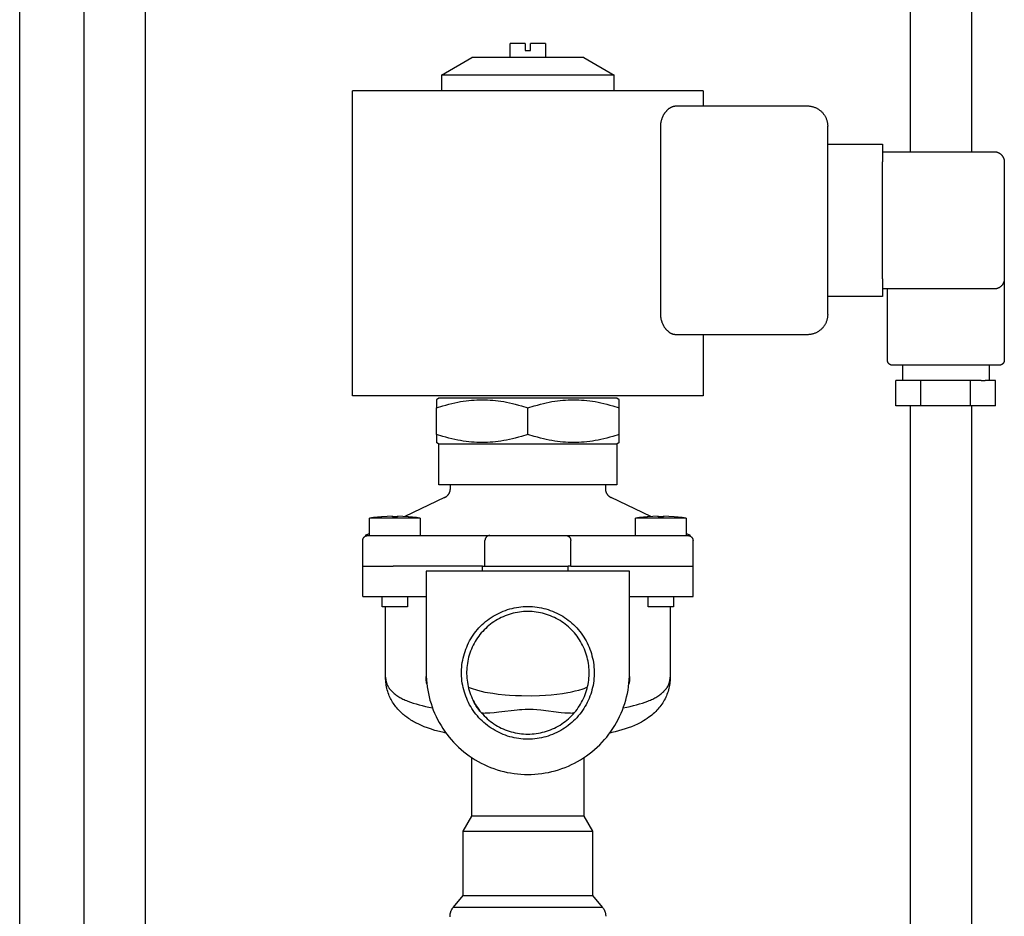
# Model space of a CAD drawing. Units: millimetres. Extents: x -1691 to 3964, y 2776 to 8682.
# Drawn here: x 1150 to 1344, y 3397 to 3573 of the extents above; entities that cross this region are included whole.
import ezdxf

# ---------------------------------------------------------------- set-up
doc = ezdxf.new("R2010")
doc.units = ezdxf.units.MM
for name, color, linetype, true_color in [('Make2D$Visible$Curves$0', 7, 'Continuous', 0xe6e6e6), ('Make2D$Visible$Curves$3', 7, 'Continuous', 0x000000), ('Make2D$Visible$Curves$3DCPCOLOR254', 7, 'Continuous', 0xd6d6d6)]:
    doc.layers.add(name, color=color, linetype=linetype, true_color=true_color)

msp = doc.modelspace()

# ---------------------------------------------------------------- linework, layer by layer
at = {"layer": 'Make2D$Visible$Curves$0'}
for points in [[(1246.5, 3565.77), (1246.5, 3568.57)], [(1249.5, 3568.57), (1246.5, 3568.57)], [(1249.5, 3568.57), (1249.5, 3567.17)], [(1249.5, 3567.17), (1250.5, 3567.17)], [(1253.5, 3568.57), (1250.5, 3568.57)], [(1250.5, 3567.17), (1250.5, 3568.57)], [(1253.5, 3568.57), (1253.5, 3565.77)], [(1233, 3562.3), (1239, 3565.77)], [(1261, 3565.77), (1239, 3565.77)], [(1261, 3565.77), (1267, 3562.3)], [(1267, 3562.3), (1233, 3562.3)], [(1233, 3562.3), (1233, 3559.27)], [(1267, 3559.27), (1267, 3562.3)], [(1215.5, 3499.27), (1215.5, 3559.27)], [(1250, 3559.27), (1215.5, 3559.27)], [(1284.5, 3559.27), (1250, 3559.27)], [(1284.5, 3559.27), (1284.5, 3556.27)], [(1276.15, 3552.27), (1276.15, 3552.36), (1276.16, 3552.46), (1276.16, 3552.55), (1276.17, 3552.65), (1276.18, 3552.74), (1276.19, 3552.84), (1276.2, 3552.93), (1276.22, 3553.03), (1276.23, 3553.12), (1276.25, 3553.21), (1276.27, 3553.31), (1276.29, 3553.4), (1276.32, 3553.49), (1276.34, 3553.58), (1276.37, 3553.67), (1276.4, 3553.76), (1276.43, 3553.85), (1276.46, 3553.93), (1276.5, 3554.02), (1276.53, 3554.1), (1276.57, 3554.18), (1276.6, 3554.26), (1276.64, 3554.34), (1276.68, 3554.42), (1276.72, 3554.5), (1276.76, 3554.57), (1276.81, 3554.64), (1276.85, 3554.71), (1276.89, 3554.78), (1276.94, 3554.85), (1276.98, 3554.91), (1277.03, 3554.97), (1277.08, 3555.05), (1277.14, 3555.12), (1277.2, 3555.19), (1277.26, 3555.26), (1277.32, 3555.33), (1277.38, 3555.4), (1277.44, 3555.46), (1277.51, 3555.52), (1277.57, 3555.58), (1277.64, 3555.64), (1277.71, 3555.69), (1277.77, 3555.75), (1277.84, 3555.8), (1277.91, 3555.85), (1277.98, 3555.89), (1278.04, 3555.93), (1278.11, 3555.97), (1278.18, 3556.01), (1278.25, 3556.05), (1278.32, 3556.08), (1278.39, 3556.11), (1278.46, 3556.14), (1278.53, 3556.16), (1278.59, 3556.18), (1278.66, 3556.2), (1278.7, 3556.21), (1278.73, 3556.22), (1278.76, 3556.23), (1278.8, 3556.23), (1278.83, 3556.24), (1278.86, 3556.25), (1278.9, 3556.25), (1278.93, 3556.25), (1278.96, 3556.26), (1278.99, 3556.26), (1279.03, 3556.26), (1279.06, 3556.26), (1279.09, 3556.27), (1279.12, 3556.27)], [(1279.12, 3556.27), (1305, 3556.27)], [(1305, 3556.27), (1305.14, 3556.26), (1305.27, 3556.26), (1305.41, 3556.24), (1305.55, 3556.23), (1305.68, 3556.21), (1305.81, 3556.18), (1305.95, 3556.15), (1306.08, 3556.12), (1306.21, 3556.08), (1306.34, 3556.03), (1306.47, 3555.99), (1306.59, 3555.93), (1306.72, 3555.88), (1306.84, 3555.82), (1306.96, 3555.75), (1307.08, 3555.68), (1307.19, 3555.61), (1307.31, 3555.53), (1307.42, 3555.45), (1307.52, 3555.37), (1307.63, 3555.28), (1307.73, 3555.19), (1307.83, 3555.09), (1307.92, 3555), (1308.02, 3554.89), (1308.1, 3554.79), (1308.19, 3554.68), (1308.27, 3554.57), (1308.35, 3554.46), (1308.42, 3554.34), (1308.49, 3554.23), (1308.55, 3554.11), (1308.61, 3553.98), (1308.67, 3553.86), (1308.72, 3553.73), (1308.77, 3553.61), (1308.81, 3553.48), (1308.85, 3553.34), (1308.89, 3553.21), (1308.92, 3553.08), (1308.94, 3552.95), (1308.96, 3552.81), (1308.98, 3552.67), (1308.99, 3552.54), (1309, 3552.4), (1309, 3552.27)], [(1276.15, 3515.27), (1276.15, 3552.27)], [(1309, 3515.27), (1309, 3552.27)], [(1309, 3548.77), (1319.76, 3548.77)], [(1319.76, 3548.77), (1319.76, 3545.27)], [(1319.76, 3547.27), (1341.76, 3547.27)], [(1341.76, 3547.27), (1341.83, 3547.26), (1341.89, 3547.26), (1341.96, 3547.26), (1342.03, 3547.25), (1342.1, 3547.24), (1342.17, 3547.22), (1342.23, 3547.21), (1342.3, 3547.19), (1342.36, 3547.17), (1342.43, 3547.15), (1342.49, 3547.13), (1342.55, 3547.1), (1342.62, 3547.07), (1342.68, 3547.04), (1342.74, 3547.01), (1342.8, 3546.97), (1342.86, 3546.94), (1342.91, 3546.9), (1342.97, 3546.86), (1343.02, 3546.82), (1343.07, 3546.77), (1343.12, 3546.73), (1343.17, 3546.68), (1343.22, 3546.63), (1343.27, 3546.58), (1343.31, 3546.53), (1343.35, 3546.47), (1343.39, 3546.42), (1343.43, 3546.36), (1343.47, 3546.3), (1343.5, 3546.25), (1343.53, 3546.19), (1343.56, 3546.12), (1343.59, 3546.06), (1343.62, 3546), (1343.64, 3545.94), (1343.66, 3545.87), (1343.68, 3545.81), (1343.7, 3545.74), (1343.72, 3545.67), (1343.73, 3545.61), (1343.74, 3545.54), (1343.75, 3545.47), (1343.75, 3545.4), (1343.76, 3545.33), (1343.76, 3545.27)], [(1319.76, 3522.27), (1319.76, 3545.27)], [(1343.76, 3545.27), (1343.76, 3522.27)], [(1319.76, 3522.27), (1319.76, 3518.77)], [(1343.76, 3522.27), (1343.76, 3522.2), (1343.75, 3522.13), (1343.75, 3522.06), (1343.74, 3521.99), (1343.73, 3521.93), (1343.72, 3521.86), (1343.7, 3521.79), (1343.68, 3521.73), (1343.66, 3521.66), (1343.64, 3521.6), (1343.62, 3521.53), (1343.59, 3521.47), (1343.56, 3521.41), (1343.53, 3521.35), (1343.5, 3521.29), (1343.47, 3521.23), (1343.43, 3521.17), (1343.39, 3521.11), (1343.35, 3521.06), (1343.31, 3521), (1343.27, 3520.95), (1343.22, 3520.9), (1343.17, 3520.85), (1343.12, 3520.8), (1343.07, 3520.76), (1343.02, 3520.71), (1342.97, 3520.67), (1342.91, 3520.63), (1342.86, 3520.59), (1342.8, 3520.56), (1342.74, 3520.52), (1342.68, 3520.49), (1342.62, 3520.46), (1342.55, 3520.43), (1342.49, 3520.41), (1342.43, 3520.38), (1342.36, 3520.36), (1342.3, 3520.34), (1342.23, 3520.32), (1342.17, 3520.31), (1342.1, 3520.29), (1342.03, 3520.28), (1341.96, 3520.28), (1341.89, 3520.27), (1341.83, 3520.27), (1341.76, 3520.27)], [(1343.76, 3522.27), (1343.76, 3506.27)], [(1319.76, 3518.77), (1309, 3518.77)], [(1332.26, 3520.27), (1319.76, 3520.27)], [(1320.76, 3506.27), (1320.76, 3520.27)], [(1341.76, 3520.27), (1332.26, 3520.27)], [(1279.12, 3511.27), (1279.09, 3511.27), (1279.06, 3511.27), (1279.03, 3511.27), (1279, 3511.27), (1278.97, 3511.27), (1278.94, 3511.28), (1278.91, 3511.28), (1278.88, 3511.28), (1278.81, 3511.29), (1278.75, 3511.31), (1278.69, 3511.32), (1278.62, 3511.34), (1278.56, 3511.36), (1278.49, 3511.38), (1278.43, 3511.41), (1278.36, 3511.43), (1278.29, 3511.46), (1278.23, 3511.49), (1278.16, 3511.53), (1278.1, 3511.57), (1278.03, 3511.6), (1277.97, 3511.65), (1277.9, 3511.69), (1277.84, 3511.74), (1277.77, 3511.78), (1277.71, 3511.83), (1277.65, 3511.89), (1277.58, 3511.94), (1277.52, 3512), (1277.46, 3512.05), (1277.4, 3512.11), (1277.34, 3512.17), (1277.29, 3512.24), (1277.23, 3512.3), (1277.17, 3512.37), (1277.12, 3512.44), (1277.07, 3512.5), (1277.02, 3512.57), (1276.97, 3512.63), (1276.92, 3512.7), (1276.88, 3512.78), (1276.83, 3512.85), (1276.79, 3512.92), (1276.74, 3513), (1276.7, 3513.08), (1276.66, 3513.16), (1276.61, 3513.25), (1276.57, 3513.33), (1276.54, 3513.42), (1276.5, 3513.51), (1276.46, 3513.6), (1276.43, 3513.69), (1276.4, 3513.78), (1276.37, 3513.87), (1276.34, 3513.97), (1276.31, 3514.07), (1276.29, 3514.16), (1276.26, 3514.26), (1276.24, 3514.36), (1276.22, 3514.46), (1276.21, 3514.56), (1276.19, 3514.66), (1276.18, 3514.76), (1276.17, 3514.86), (1276.16, 3514.96), (1276.16, 3515.06), (1276.15, 3515.17), (1276.15, 3515.27)], [(1309, 3515.27), (1309, 3515.13), (1308.99, 3514.99), (1308.98, 3514.86), (1308.96, 3514.72), (1308.94, 3514.59), (1308.92, 3514.45), (1308.89, 3514.32), (1308.85, 3514.19), (1308.81, 3514.06), (1308.77, 3513.93), (1308.72, 3513.8), (1308.67, 3513.67), (1308.61, 3513.55), (1308.55, 3513.43), (1308.49, 3513.31), (1308.42, 3513.19), (1308.35, 3513.07), (1308.27, 3512.96), (1308.19, 3512.85), (1308.1, 3512.74), (1308.02, 3512.64), (1307.92, 3512.54), (1307.83, 3512.44), (1307.73, 3512.34), (1307.63, 3512.25), (1307.52, 3512.16), (1307.42, 3512.08), (1307.31, 3512), (1307.19, 3511.92), (1307.08, 3511.85), (1306.96, 3511.78), (1306.84, 3511.71), (1306.72, 3511.65), (1306.59, 3511.6), (1306.47, 3511.54), (1306.34, 3511.5), (1306.21, 3511.45), (1306.08, 3511.41), (1305.95, 3511.38), (1305.81, 3511.35), (1305.68, 3511.32), (1305.55, 3511.3), (1305.41, 3511.29), (1305.27, 3511.28), (1305.14, 3511.27), (1305, 3511.27)], [(1305, 3511.27), (1279.12, 3511.27)], [(1284.5, 3511.27), (1284.5, 3499.27)], [(1321.76, 3505.27), (1321.72, 3505.27), (1321.69, 3505.27), (1321.66, 3505.27), (1321.62, 3505.28), (1321.59, 3505.28), (1321.55, 3505.29), (1321.52, 3505.29), (1321.49, 3505.3), (1321.46, 3505.31), (1321.42, 3505.32), (1321.39, 3505.34), (1321.36, 3505.35), (1321.33, 3505.36), (1321.3, 3505.38), (1321.27, 3505.39), (1321.24, 3505.41), (1321.21, 3505.43), (1321.18, 3505.45), (1321.15, 3505.47), (1321.13, 3505.49), (1321.1, 3505.51), (1321.08, 3505.53), (1321.05, 3505.56), (1321.03, 3505.58), (1321, 3505.61), (1320.98, 3505.63), (1320.96, 3505.66), (1320.94, 3505.69), (1320.92, 3505.72), (1320.9, 3505.75), (1320.89, 3505.78), (1320.87, 3505.81), (1320.86, 3505.84), (1320.84, 3505.87), (1320.83, 3505.9), (1320.82, 3505.93), (1320.81, 3505.96), (1320.8, 3506), (1320.79, 3506.03), (1320.78, 3506.06), (1320.77, 3506.1), (1320.77, 3506.13), (1320.76, 3506.16), (1320.76, 3506.2), (1320.76, 3506.23), (1320.76, 3506.27)], [(1332.26, 3505.27), (1321.76, 3505.27)], [(1323.76, 3502.27), (1323.76, 3505.27)], [(1342.76, 3505.27), (1332.26, 3505.27)], [(1340.76, 3505.27), (1340.76, 3502.27)], [(1343.76, 3506.27), (1343.76, 3506.23), (1343.76, 3506.2), (1343.75, 3506.16), (1343.75, 3506.13), (1343.74, 3506.1), (1343.74, 3506.06), (1343.73, 3506.03), (1343.72, 3506), (1343.71, 3505.96), (1343.7, 3505.93), (1343.69, 3505.9), (1343.68, 3505.87), (1343.66, 3505.84), (1343.65, 3505.81), (1343.63, 3505.78), (1343.61, 3505.75), (1343.59, 3505.72), (1343.58, 3505.69), (1343.55, 3505.66), (1343.53, 3505.63), (1343.51, 3505.61), (1343.49, 3505.58), (1343.47, 3505.56), (1343.44, 3505.53), (1343.42, 3505.51), (1343.39, 3505.49), (1343.36, 3505.47), (1343.33, 3505.45), (1343.31, 3505.43), (1343.28, 3505.41), (1343.25, 3505.39), (1343.22, 3505.38), (1343.19, 3505.36), (1343.16, 3505.35), (1343.13, 3505.34), (1343.09, 3505.32), (1343.06, 3505.31), (1343.03, 3505.3), (1342.99, 3505.29), (1342.96, 3505.29), (1342.93, 3505.28), (1342.89, 3505.28), (1342.86, 3505.27), (1342.83, 3505.27), (1342.79, 3505.27), (1342.76, 3505.27)], [(1322.4, 3497.27), (1322.4, 3502.27)], [(1327.31, 3502.27), (1322.4, 3502.27)], [(1332.26, 3502.27), (1327.31, 3502.27)], [(1327.31, 3497.27), (1327.31, 3502.27)], [(1337.12, 3502.27), (1332.26, 3502.27)], [(1337.12, 3497.27), (1337.12, 3502.27)], [(1339.18, 3502.27), (1337.12, 3502.27)], [(1339.18, 3502.27), (1339.99, 3502.27)], [(1342.03, 3502.27), (1339.99, 3502.27)], [(1342.03, 3497.27), (1342.03, 3502.27)], [(1250, 3499.27), (1215.5, 3499.27)], [(1284.5, 3499.27), (1250, 3499.27)], [(1232.5, 3498.77), (1232, 3498.48)], [(1232, 3498.48), (1232, 3496.87)], [(1232, 3496.87), (1233.27, 3497.27), (1233.88, 3497.44), (1234.47, 3497.6), (1235.06, 3497.75), (1235.63, 3497.88), (1236.19, 3497.99), (1236.75, 3498.1), (1237.29, 3498.19), (1237.84, 3498.27), (1238.37, 3498.33), (1238.9, 3498.38), (1239.43, 3498.42), (1239.96, 3498.45), (1240.48, 3498.47), (1241, 3498.48), (1241.52, 3498.47), (1242.05, 3498.45), (1242.57, 3498.42), (1243.1, 3498.38), (1243.63, 3498.33), (1244.17, 3498.27), (1244.71, 3498.19), (1245.25, 3498.1), (1245.81, 3497.99), (1246.37, 3497.88), (1246.95, 3497.75), (1247.53, 3497.6), (1248.13, 3497.44), (1248.74, 3497.27), (1250, 3496.87)], [(1267.5, 3498.77), (1232.5, 3498.77)], [(1250, 3496.87), (1251.27, 3497.27), (1251.88, 3497.44), (1252.47, 3497.6), (1253.06, 3497.75), (1253.63, 3497.88), (1254.19, 3497.99), (1254.75, 3498.1), (1255.29, 3498.19), (1255.84, 3498.27), (1256.37, 3498.33), (1256.9, 3498.38), (1257.43, 3498.42), (1257.96, 3498.45), (1258.48, 3498.47), (1259, 3498.48), (1259.52, 3498.47), (1260.05, 3498.45), (1260.57, 3498.42), (1261.1, 3498.38), (1261.63, 3498.33), (1262.17, 3498.27), (1262.71, 3498.19), (1263.25, 3498.1), (1263.81, 3497.99), (1264.37, 3497.88), (1264.95, 3497.75), (1265.53, 3497.6), (1266.13, 3497.44), (1266.74, 3497.27), (1268, 3496.87)], [(1268, 3498.48), (1267.5, 3498.77)], [(1268, 3496.87), (1268, 3498.48)], [(1232, 3491.66), (1232, 3496.87)], [(1250, 3491.66), (1250, 3496.87)], [(1268, 3491.66), (1268, 3496.87)], [(1327.31, 3497.27), (1322.4, 3497.27)], [(1337.12, 3497.27), (1327.31, 3497.27)], [(1342.03, 3497.27), (1337.12, 3497.27)], [(1232, 3491.66), (1232, 3490.05)], [(1250, 3491.66), (1248.74, 3491.26), (1248.13, 3491.09), (1247.53, 3490.93), (1246.95, 3490.78), (1246.37, 3490.65), (1245.81, 3490.54), (1245.25, 3490.43), (1244.71, 3490.34), (1244.17, 3490.27), (1243.63, 3490.2), (1243.1, 3490.15), (1242.57, 3490.11), (1242.05, 3490.08), (1241.52, 3490.06), (1241, 3490.05), (1240.48, 3490.06), (1239.96, 3490.08), (1239.43, 3490.11), (1238.9, 3490.15), (1238.37, 3490.2), (1237.84, 3490.27), (1237.29, 3490.34), (1236.75, 3490.43), (1236.19, 3490.54), (1235.63, 3490.65), (1235.06, 3490.78), (1234.47, 3490.93), (1233.88, 3491.09), (1233.27, 3491.26), (1232, 3491.66)], [(1268, 3491.66), (1266.74, 3491.26), (1266.13, 3491.09), (1265.53, 3490.93), (1264.95, 3490.78), (1264.37, 3490.65), (1263.81, 3490.54), (1263.25, 3490.43), (1262.71, 3490.34), (1262.17, 3490.27), (1261.63, 3490.2), (1261.1, 3490.15), (1260.57, 3490.11), (1260.05, 3490.08), (1259.52, 3490.06), (1259, 3490.05), (1258.48, 3490.06), (1257.96, 3490.08), (1257.43, 3490.11), (1256.9, 3490.15), (1256.37, 3490.2), (1255.84, 3490.27), (1255.29, 3490.34), (1254.75, 3490.43), (1254.19, 3490.54), (1253.63, 3490.65), (1253.06, 3490.78), (1252.47, 3490.93), (1251.88, 3491.09), (1251.27, 3491.26), (1250, 3491.66)], [(1268, 3490.05), (1268, 3491.66)], [(1232.5, 3489.77), (1232, 3490.05)], [(1232.5, 3481.77), (1232.5, 3489.77)], [(1267.5, 3489.77), (1232.5, 3489.77)], [(1268, 3490.05), (1267.5, 3489.77)], [(1267.5, 3489.77), (1267.5, 3481.77)], [(1267.5, 3481.77), (1232.5, 3481.77)], [(1233.61, 3479.22), (1233.67, 3479.25), (1233.73, 3479.29), (1233.79, 3479.32), (1233.85, 3479.36), (1233.91, 3479.39), (1233.96, 3479.43), (1234.01, 3479.48), (1234.07, 3479.52), (1234.12, 3479.57), (1234.17, 3479.61), (1234.21, 3479.66), (1234.26, 3479.71), (1234.3, 3479.77), (1234.35, 3479.82), (1234.39, 3479.88), (1234.42, 3479.93), (1234.46, 3479.99), (1234.49, 3480.05), (1234.53, 3480.11), (1234.56, 3480.17), (1234.59, 3480.23), (1234.61, 3480.29), (1234.64, 3480.36), (1234.66, 3480.42), (1234.68, 3480.49), (1234.69, 3480.55), (1234.71, 3480.62), (1234.72, 3480.69), (1234.73, 3480.76), (1234.74, 3480.82), (1234.75, 3480.89), (1234.75, 3480.96), (1234.75, 3481.03)], [(1234.75, 3481.03), (1234.75, 3481.77)], [(1265.25, 3481.77), (1265.25, 3481.03)], [(1265.25, 3481.03), (1265.25, 3480.96), (1265.26, 3480.89), (1265.26, 3480.82), (1265.27, 3480.76), (1265.28, 3480.69), (1265.29, 3480.62), (1265.31, 3480.55), (1265.32, 3480.49), (1265.34, 3480.42), (1265.37, 3480.36), (1265.39, 3480.29), (1265.42, 3480.23), (1265.44, 3480.17), (1265.47, 3480.11), (1265.51, 3480.05), (1265.54, 3479.99), (1265.58, 3479.93), (1265.62, 3479.88), (1265.66, 3479.82), (1265.7, 3479.77), (1265.74, 3479.71), (1265.79, 3479.66), (1265.83, 3479.61), (1265.88, 3479.57), (1265.93, 3479.52), (1265.99, 3479.48), (1266.04, 3479.43), (1266.09, 3479.39), (1266.15, 3479.36), (1266.21, 3479.32), (1266.27, 3479.29), (1266.33, 3479.25), (1266.39, 3479.22)], [(1233.61, 3479.22), (1225.82, 3475.5)], [(1274.18, 3475.5), (1266.39, 3479.22)], [(1221.19, 3475.46), (1220.4, 3475.39), (1219.62, 3475.3), (1218.84, 3475.19)], [(1228.84, 3475.19), (1218.84, 3475.19)], [(1218.84, 3471.77), (1218.84, 3475.19)], [(1221.24, 3475.46), (1221.19, 3475.46)], [(1223.34, 3475.56), (1222.29, 3475.53), (1221.24, 3475.46)], [(1223.34, 3475.46), (1223.34, 3475.56)], [(1224.34, 3475.46), (1223.34, 3475.46)], [(1224.34, 3475.56), (1224.34, 3475.46)], [(1226.44, 3475.46), (1225.39, 3475.53), (1224.34, 3475.56)], [(1226.49, 3475.46), (1226.44, 3475.46)], [(1228.84, 3475.19), (1228.06, 3475.3), (1227.27, 3475.39), (1226.49, 3475.46)], [(1228.84, 3475.19), (1228.84, 3471.77)], [(1273.51, 3475.46), (1272.73, 3475.39), (1271.94, 3475.3), (1271.16, 3475.19)], [(1271.16, 3471.77), (1271.16, 3475.19)], [(1281.16, 3475.19), (1271.16, 3475.19)], [(1273.56, 3475.46), (1273.51, 3475.46)], [(1275.66, 3475.56), (1274.61, 3475.53), (1273.56, 3475.46)], [(1275.66, 3475.46), (1275.66, 3475.56)], [(1276.66, 3475.46), (1275.66, 3475.46)], [(1278.77, 3475.46), (1277.72, 3475.53), (1276.66, 3475.56)], [(1276.66, 3475.56), (1276.66, 3475.46)], [(1278.81, 3475.46), (1278.77, 3475.46)], [(1281.16, 3475.19), (1280.38, 3475.3), (1279.6, 3475.39), (1278.81, 3475.46)], [(1281.16, 3475.19), (1281.16, 3471.77)], [(1218.84, 3472.17), (1218, 3471.77)], [(1282, 3471.77), (1281.16, 3472.17)], [(1217.5, 3470.77), (1217.5, 3470.8), (1217.5, 3470.83), (1217.51, 3470.87), (1217.51, 3470.9), (1217.51, 3470.94), (1217.52, 3470.97), (1217.53, 3471), (1217.54, 3471.04), (1217.55, 3471.07), (1217.56, 3471.1), (1217.57, 3471.13), (1217.58, 3471.16), (1217.6, 3471.2), (1217.61, 3471.23), (1217.63, 3471.26), (1217.65, 3471.29), (1217.66, 3471.31), (1217.68, 3471.34), (1217.7, 3471.37), (1217.72, 3471.4), (1217.75, 3471.42), (1217.77, 3471.45), (1217.79, 3471.47), (1217.82, 3471.5), (1217.84, 3471.52), (1217.87, 3471.54), (1217.9, 3471.56), (1217.92, 3471.58), (1217.95, 3471.6), (1217.98, 3471.62), (1218.01, 3471.64), (1218.04, 3471.65), (1218.07, 3471.67), (1218.1, 3471.68), (1218.13, 3471.7), (1218.17, 3471.71), (1218.2, 3471.72), (1218.23, 3471.73), (1218.26, 3471.74), (1218.3, 3471.74), (1218.33, 3471.75), (1218.36, 3471.76), (1218.4, 3471.76), (1218.43, 3471.76), (1218.47, 3471.77), (1218.5, 3471.77)], [(1217.5, 3465.77), (1217.5, 3470.77)], [(1218.5, 3471.77), (1218, 3471.77)], [(1218.5, 3471.77), (1223.5, 3471.77)], [(1223.5, 3471.77), (1242.5, 3471.77)], [(1242.5, 3471.77), (1242.48, 3471.77), (1242.46, 3471.76), (1242.44, 3471.76), (1242.42, 3471.76), (1242.4, 3471.76), (1242.38, 3471.76), (1242.36, 3471.76), (1242.34, 3471.75), (1242.32, 3471.75), (1242.31, 3471.75), (1242.29, 3471.74), (1242.27, 3471.74), (1242.25, 3471.73), (1242.23, 3471.73), (1242.21, 3471.72), (1242.2, 3471.72), (1242.18, 3471.71), (1242.16, 3471.7), (1242.14, 3471.69), (1242.12, 3471.69), (1242.1, 3471.68), (1242.08, 3471.67), (1242.06, 3471.66), (1242.05, 3471.65), (1242.03, 3471.64), (1242.01, 3471.63), (1241.99, 3471.62), (1241.97, 3471.6), (1241.96, 3471.59), (1241.94, 3471.58), (1241.92, 3471.57), (1241.91, 3471.55), (1241.89, 3471.54), (1241.88, 3471.53), (1241.86, 3471.51), (1241.85, 3471.5), (1241.84, 3471.49), (1241.82, 3471.47), (1241.81, 3471.46), (1241.8, 3471.44), (1241.79, 3471.43), (1241.77, 3471.41), (1241.76, 3471.4), (1241.75, 3471.38), (1241.74, 3471.36), (1241.73, 3471.35), (1241.72, 3471.33), (1241.7, 3471.31), (1241.69, 3471.28), (1241.67, 3471.25), (1241.66, 3471.22), (1241.64, 3471.19), (1241.63, 3471.15), (1241.62, 3471.12), (1241.61, 3471.08), (1241.6, 3471.05), (1241.59, 3471.01), (1241.58, 3470.98), (1241.57, 3470.95), (1241.57, 3470.91), (1241.56, 3470.87), (1241.56, 3470.84), (1241.56, 3470.8), (1241.56, 3470.77)], [(1241.56, 3465.77), (1241.56, 3470.77)], [(1242.5, 3471.77), (1257.5, 3471.77)], [(1257.5, 3471.77), (1276.5, 3471.77)], [(1257.5, 3471.77), (1257.53, 3471.77), (1257.54, 3471.76), (1257.56, 3471.76), (1257.58, 3471.76), (1257.6, 3471.76), (1257.62, 3471.76), (1257.64, 3471.76), (1257.66, 3471.75), (1257.68, 3471.75), (1257.7, 3471.75), (1257.71, 3471.74), (1257.73, 3471.74), (1257.75, 3471.73), (1257.77, 3471.73), (1257.79, 3471.72), (1257.81, 3471.72), (1257.82, 3471.71), (1257.84, 3471.7), (1257.86, 3471.69), (1257.88, 3471.69), (1257.9, 3471.68), (1257.92, 3471.67), (1257.94, 3471.66), (1257.96, 3471.65), (1257.97, 3471.64), (1257.99, 3471.63), (1258.01, 3471.62), (1258.03, 3471.6), (1258.04, 3471.59), (1258.06, 3471.58), (1258.08, 3471.57), (1258.1, 3471.55), (1258.11, 3471.54), (1258.12, 3471.53), (1258.14, 3471.51), (1258.15, 3471.5), (1258.16, 3471.49), (1258.18, 3471.47), (1258.19, 3471.46), (1258.2, 3471.44), (1258.22, 3471.43), (1258.23, 3471.41), (1258.24, 3471.4), (1258.25, 3471.38), (1258.26, 3471.36), (1258.27, 3471.35), (1258.29, 3471.33), (1258.3, 3471.31), (1258.31, 3471.28), (1258.33, 3471.25), (1258.34, 3471.22), (1258.36, 3471.19), (1258.37, 3471.15), (1258.38, 3471.12), (1258.39, 3471.08), (1258.4, 3471.05), (1258.41, 3471.01), (1258.42, 3470.98), (1258.43, 3470.95), (1258.43, 3470.91), (1258.44, 3470.87), (1258.44, 3470.84), (1258.44, 3470.8), (1258.44, 3470.77)], [(1258.44, 3465.77), (1258.44, 3470.77)], [(1276.5, 3471.77), (1281.5, 3471.77)], [(1281.5, 3471.77), (1281.53, 3471.77), (1281.57, 3471.76), (1281.6, 3471.76), (1281.64, 3471.76), (1281.67, 3471.75), (1281.7, 3471.74), (1281.74, 3471.74), (1281.77, 3471.73), (1281.8, 3471.72), (1281.84, 3471.71), (1281.87, 3471.7), (1281.9, 3471.68), (1281.93, 3471.67), (1281.96, 3471.65), (1281.99, 3471.64), (1282.02, 3471.62), (1282.05, 3471.6), (1282.08, 3471.58), (1282.1, 3471.56), (1282.13, 3471.54), (1282.16, 3471.52), (1282.18, 3471.5), (1282.21, 3471.47), (1282.23, 3471.45), (1282.25, 3471.42), (1282.28, 3471.4), (1282.3, 3471.37), (1282.32, 3471.34), (1282.34, 3471.31), (1282.35, 3471.29), (1282.37, 3471.26), (1282.39, 3471.23), (1282.4, 3471.2), (1282.42, 3471.16), (1282.43, 3471.13), (1282.44, 3471.1), (1282.45, 3471.07), (1282.46, 3471.04), (1282.47, 3471), (1282.48, 3470.97), (1282.49, 3470.94), (1282.49, 3470.9), (1282.5, 3470.87), (1282.5, 3470.83), (1282.5, 3470.8), (1282.5, 3470.77)], [(1282, 3471.77), (1281.5, 3471.77)], [(1282.5, 3465.77), (1282.5, 3470.77)], [(1217.5, 3459.77), (1217.5, 3465.77)], [(1217.5, 3465.77), (1223.5, 3465.77)], [(1241.06, 3465.77), (1223.5, 3465.77)], [(1270, 3464.77), (1230, 3464.77)], [(1230, 3464.77), (1230, 3444.77)], [(1241.06, 3464.77), (1241.06, 3465.77)], [(1241.06, 3465.77), (1257.94, 3465.77)], [(1258.44, 3465.77), (1257.94, 3465.77)], [(1257.94, 3464.77), (1257.94, 3465.77)], [(1258.44, 3465.77), (1276.5, 3465.77)], [(1270, 3444.77), (1270, 3464.77)], [(1276.5, 3465.77), (1282.5, 3465.77)], [(1282.5, 3459.77), (1282.5, 3465.77)], [(1217.5, 3459.77), (1223.5, 3459.77)], [(1221.34, 3457.77), (1221.34, 3459.77)], [(1223.5, 3459.77), (1230, 3459.77)], [(1226.34, 3459.77), (1226.34, 3457.77)], [(1270, 3459.77), (1276.5, 3459.77)], [(1273.66, 3457.77), (1273.66, 3459.77)], [(1276.5, 3459.77), (1282.5, 3459.77)], [(1278.66, 3459.77), (1278.66, 3457.77)], [(1226.34, 3457.77), (1221.34, 3457.77)], [(1222, 3443.94), (1222, 3457.77)], [(1250, 3431.71), (1249.55, 3431.72), (1249.1, 3431.74), (1248.65, 3431.78), (1248.2, 3431.83), (1247.76, 3431.9), (1247.31, 3431.99), (1246.88, 3432.09), (1246.44, 3432.2), (1246.01, 3432.33), (1245.58, 3432.48), (1245.16, 3432.64), (1244.74, 3432.81), (1244.33, 3433), (1243.93, 3433.2), (1243.54, 3433.42), (1243.15, 3433.65), (1242.77, 3433.89), (1242.4, 3434.15), (1242.04, 3434.42), (1241.68, 3434.7), (1241.34, 3434.99), (1241.01, 3435.3), (1240.69, 3435.61), (1240.38, 3435.94), (1240.08, 3436.28), (1239.79, 3436.62), (1239.52, 3436.98), (1239.25, 3437.35), (1239, 3437.72), (1238.77, 3438.11), (1238.54, 3438.5), (1238.33, 3438.9), (1238.14, 3439.3), (1237.96, 3439.72), (1237.79, 3440.14), (1237.64, 3440.56), (1237.5, 3440.99), (1237.38, 3441.42), (1237.27, 3441.86), (1237.18, 3442.3), (1237.1, 3442.75), (1237.04, 3443.19), (1236.99, 3443.64), (1236.96, 3444.09), (1236.94, 3444.54), (1236.94, 3444.99), (1236.96, 3445.44), (1236.99, 3445.89), (1237.04, 3446.34), (1237.1, 3446.79), (1237.18, 3447.23), (1237.27, 3447.67), (1237.38, 3448.11), (1237.5, 3448.54), (1237.64, 3448.97), (1237.79, 3449.4), (1237.96, 3449.82), (1238.14, 3450.23), (1238.33, 3450.63), (1238.54, 3451.03), (1238.77, 3451.42), (1239, 3451.81), (1239.25, 3452.18), (1239.52, 3452.55), (1239.79, 3452.91), (1240.08, 3453.26), (1240.38, 3453.59), (1240.69, 3453.92), (1241.01, 3454.24), (1241.34, 3454.54), (1241.68, 3454.83), (1242.04, 3455.11), (1242.4, 3455.38), (1242.77, 3455.64), (1243.15, 3455.88), (1243.54, 3456.11), (1243.93, 3456.33), (1244.33, 3456.53), (1244.74, 3456.72), (1245.16, 3456.89), (1245.58, 3457.05), (1246.01, 3457.2), (1246.44, 3457.33), (1246.88, 3457.44), (1247.31, 3457.55), (1247.76, 3457.63), (1248.2, 3457.7), (1248.65, 3457.75), (1249.1, 3457.79), (1249.55, 3457.82), (1250, 3457.82)], [(1250, 3456.82), (1249.58, 3456.82), (1249.17, 3456.8), (1248.75, 3456.76), (1248.34, 3456.71), (1247.93, 3456.65), (1247.52, 3456.57), (1247.11, 3456.47), (1246.71, 3456.37), (1246.31, 3456.25), (1245.92, 3456.11), (1245.53, 3455.97), (1245.15, 3455.8), (1244.77, 3455.63), (1244.4, 3455.44), (1244.03, 3455.24), (1243.67, 3455.03), (1243.32, 3454.81), (1242.98, 3454.57), (1242.65, 3454.32), (1242.32, 3454.06), (1242, 3453.79), (1241.7, 3453.51), (1241.4, 3453.22), (1241.11, 3452.92), (1240.84, 3452.61), (1240.57, 3452.28), (1240.32, 3451.95), (1240.08, 3451.62), (1239.85, 3451.27), (1239.63, 3450.91), (1239.42, 3450.55), (1239.23, 3450.18), (1239.05, 3449.81), (1238.88, 3449.43), (1238.73, 3449.04), (1238.58, 3448.65), (1238.46, 3448.25), (1238.34, 3447.85), (1238.24, 3447.45), (1238.16, 3447.04), (1238.09, 3446.63), (1238.03, 3446.22), (1237.99, 3445.81), (1237.96, 3445.39), (1237.94, 3444.97), (1237.94, 3444.56), (1237.96, 3444.14), (1237.99, 3443.73), (1238.03, 3443.31), (1238.09, 3442.9), (1238.16, 3442.49), (1238.24, 3442.08), (1238.34, 3441.68), (1238.46, 3441.28), (1238.58, 3440.88), (1238.73, 3440.49), (1238.88, 3440.1), (1239.05, 3439.72), (1239.23, 3439.35), (1239.42, 3438.98), (1239.63, 3438.62), (1239.85, 3438.26), (1240.08, 3437.92), (1240.32, 3437.58), (1240.57, 3437.25), (1240.84, 3436.93), (1241.11, 3436.61), (1241.4, 3436.31), (1241.7, 3436.02), (1242, 3435.74), (1242.32, 3435.47), (1242.65, 3435.21), (1242.98, 3434.96), (1243.32, 3434.73), (1243.67, 3434.5), (1244.03, 3434.29), (1244.4, 3434.09), (1244.77, 3433.9), (1245.15, 3433.73), (1245.53, 3433.57), (1245.92, 3433.42), (1246.31, 3433.28), (1246.71, 3433.16), (1247.11, 3433.06), (1247.52, 3432.97), (1247.93, 3432.89), (1248.34, 3432.82), (1248.75, 3432.77), (1249.17, 3432.74), (1249.58, 3432.71), (1250, 3432.71)], [(1250, 3457.82), (1250.45, 3457.82), (1250.9, 3457.79), (1251.35, 3457.75), (1251.8, 3457.7), (1252.24, 3457.63), (1252.69, 3457.55), (1253.13, 3457.44), (1253.56, 3457.33), (1253.99, 3457.2), (1254.42, 3457.05), (1254.84, 3456.89), (1255.26, 3456.72), (1255.67, 3456.53), (1256.07, 3456.33), (1256.46, 3456.11), (1256.85, 3455.88), (1257.23, 3455.64), (1257.6, 3455.38), (1257.96, 3455.11), (1258.32, 3454.83), (1258.66, 3454.54), (1258.99, 3454.24), (1259.31, 3453.92), (1259.62, 3453.59), (1259.92, 3453.26), (1260.21, 3452.91), (1260.48, 3452.55), (1260.75, 3452.18), (1261, 3451.81), (1261.23, 3451.42), (1261.46, 3451.03), (1261.67, 3450.63), (1261.86, 3450.23), (1262.04, 3449.82), (1262.21, 3449.4), (1262.36, 3448.97), (1262.5, 3448.54), (1262.62, 3448.11), (1262.73, 3447.67), (1262.82, 3447.23), (1262.9, 3446.79), (1262.96, 3446.34), (1263.01, 3445.89), (1263.04, 3445.44), (1263.06, 3444.99), (1263.06, 3444.54), (1263.04, 3444.09), (1263.01, 3443.64), (1262.96, 3443.19), (1262.9, 3442.75), (1262.82, 3442.3), (1262.73, 3441.86), (1262.62, 3441.42), (1262.5, 3440.99), (1262.36, 3440.56), (1262.21, 3440.14), (1262.04, 3439.72), (1261.86, 3439.3), (1261.67, 3438.9), (1261.46, 3438.5), (1261.23, 3438.11), (1261, 3437.72), (1260.75, 3437.35), (1260.48, 3436.98), (1260.21, 3436.62), (1259.92, 3436.28), (1259.62, 3435.94), (1259.31, 3435.61), (1258.99, 3435.3), (1258.66, 3434.99), (1258.32, 3434.7), (1257.96, 3434.42), (1257.6, 3434.15), (1257.23, 3433.89), (1256.85, 3433.65), (1256.46, 3433.42), (1256.07, 3433.2), (1255.67, 3433), (1255.26, 3432.81), (1254.84, 3432.64), (1254.42, 3432.48), (1253.99, 3432.33), (1253.56, 3432.2), (1253.13, 3432.09), (1252.69, 3431.99), (1252.24, 3431.9), (1251.8, 3431.83), (1251.35, 3431.78), (1250.9, 3431.74), (1250.45, 3431.72), (1250, 3431.71)], [(1250, 3432.71), (1250.42, 3432.71), (1250.83, 3432.74), (1251.25, 3432.77), (1251.66, 3432.82), (1252.07, 3432.89), (1252.48, 3432.97), (1252.89, 3433.06), (1253.29, 3433.16), (1253.69, 3433.28), (1254.08, 3433.42), (1254.47, 3433.57), (1254.85, 3433.73), (1255.23, 3433.9), (1255.6, 3434.09), (1255.97, 3434.29), (1256.33, 3434.5), (1256.68, 3434.73), (1257.02, 3434.96), (1257.35, 3435.21), (1257.68, 3435.47), (1258, 3435.74), (1258.3, 3436.02), (1258.6, 3436.31), (1258.89, 3436.61), (1259.16, 3436.93), (1259.43, 3437.25), (1259.68, 3437.58), (1259.92, 3437.92), (1260.15, 3438.26), (1260.37, 3438.62), (1260.58, 3438.98), (1260.77, 3439.35), (1260.95, 3439.72), (1261.12, 3440.1), (1261.28, 3440.49), (1261.42, 3440.88), (1261.54, 3441.28), (1261.66, 3441.68), (1261.76, 3442.08), (1261.84, 3442.49), (1261.91, 3442.9), (1261.97, 3443.31), (1262.01, 3443.73), (1262.04, 3444.14), (1262.06, 3444.56), (1262.06, 3444.97), (1262.04, 3445.39), (1262.01, 3445.81), (1261.97, 3446.22), (1261.91, 3446.63), (1261.84, 3447.04), (1261.76, 3447.45), (1261.66, 3447.85), (1261.54, 3448.25), (1261.42, 3448.65), (1261.28, 3449.04), (1261.12, 3449.43), (1260.95, 3449.81), (1260.77, 3450.18), (1260.58, 3450.55), (1260.37, 3450.91), (1260.15, 3451.27), (1259.92, 3451.62), (1259.68, 3451.95), (1259.43, 3452.28), (1259.16, 3452.61), (1258.89, 3452.92), (1258.6, 3453.22), (1258.3, 3453.51), (1258, 3453.79), (1257.68, 3454.06), (1257.35, 3454.32), (1257.02, 3454.57), (1256.68, 3454.81), (1256.33, 3455.03), (1255.97, 3455.24), (1255.6, 3455.44), (1255.23, 3455.63), (1254.85, 3455.8), (1254.47, 3455.97), (1254.08, 3456.11), (1253.69, 3456.25), (1253.29, 3456.37), (1252.89, 3456.47), (1252.48, 3456.57), (1252.07, 3456.65), (1251.66, 3456.71), (1251.25, 3456.76), (1250.83, 3456.8), (1250.42, 3456.82), (1250, 3456.82)], [(1278.66, 3457.77), (1273.66, 3457.77)], [(1278, 3457.77), (1278, 3443.94)], [(1222.05, 3442.92), (1222.02, 3443.26), (1222.01, 3443.6), (1222, 3443.94)], [(1222, 3443.94), (1222, 3443.81), (1222.01, 3443.69), (1222.02, 3443.56), (1222.03, 3443.44), (1222.04, 3443.36), (1222.06, 3443.28), (1222.07, 3443.2), (1222.09, 3443.12), (1222.11, 3443.04), (1222.12, 3442.96), (1222.15, 3442.88), (1222.17, 3442.81), (1222.19, 3442.73), (1222.22, 3442.65), (1222.25, 3442.58), (1222.28, 3442.5), (1222.31, 3442.42), (1222.35, 3442.35), (1222.38, 3442.27), (1222.42, 3442.2), (1222.46, 3442.12), (1222.5, 3442.05), (1222.54, 3441.98), (1222.59, 3441.91), (1222.63, 3441.83), (1222.68, 3441.76), (1222.73, 3441.69), (1222.79, 3441.62), (1222.84, 3441.55), (1222.9, 3441.48), (1222.95, 3441.41), (1223.01, 3441.34), (1223.07, 3441.27), (1223.14, 3441.2), (1223.2, 3441.13), (1223.27, 3441.06), (1223.41, 3440.93), (1223.56, 3440.8), (1223.71, 3440.67), (1223.87, 3440.54), (1224.04, 3440.42), (1224.22, 3440.3), (1224.4, 3440.18), (1224.59, 3440.06), (1224.79, 3439.94), (1224.99, 3439.83), (1225.2, 3439.72), (1225.42, 3439.61), (1225.64, 3439.51), (1225.88, 3439.4), (1226.11, 3439.3), (1226.36, 3439.2), (1226.88, 3439), (1227.42, 3438.82), (1227.99, 3438.64), (1228.6, 3438.47), (1229.22, 3438.31), (1229.86, 3438.16), (1230.53, 3438.01), (1231.22, 3437.88)], [(1230, 3444.77), (1230.01, 3444.08), (1230.05, 3443.4), (1230.11, 3442.72), (1230.19, 3442.04), (1230.29, 3441.37), (1230.42, 3440.7), (1230.57, 3440.03), (1230.74, 3439.37), (1230.94, 3438.72), (1231.16, 3438.07), (1231.39, 3437.43), (1231.66, 3436.8), (1231.94, 3436.18), (1232.24, 3435.56), (1232.57, 3434.96), (1232.91, 3434.37), (1233.28, 3433.8), (1233.66, 3433.23), (1234.06, 3432.68), (1234.49, 3432.14), (1234.93, 3431.62), (1235.38, 3431.11), (1235.86, 3430.62), (1236.35, 3430.15), (1236.86, 3429.69), (1237.38, 3429.25), (1237.92, 3428.83), (1238.47, 3428.43), (1239.03, 3428.04), (1239.61, 3427.68), (1240.2, 3427.33), (1240.8, 3427.01), (1241.41, 3426.7), (1242.03, 3426.42), (1242.66, 3426.16), (1243.3, 3425.92), (1243.95, 3425.7), (1244.6, 3425.51), (1245.27, 3425.33), (1245.93, 3425.18), (1246.6, 3425.06), (1247.28, 3424.95), (1247.96, 3424.87), (1248.64, 3424.81), (1249.32, 3424.78), (1250, 3424.77)], [(1230.12, 3442.61), (1230.08, 3442.77), (1230.06, 3442.92), (1230.04, 3443.08), (1230.02, 3443.24), (1230.01, 3443.4), (1230, 3443.56), (1230, 3443.72), (1230, 3443.88), (1230.01, 3444.04)], [(1250, 3424.77), (1250.68, 3424.78), (1251.37, 3424.81), (1252.05, 3424.87), (1252.72, 3424.95), (1253.4, 3425.06), (1254.07, 3425.18), (1254.74, 3425.33), (1255.4, 3425.51), (1256.05, 3425.7), (1256.7, 3425.92), (1257.34, 3426.16), (1257.97, 3426.42), (1258.59, 3426.7), (1259.2, 3427.01), (1259.8, 3427.33), (1260.39, 3427.68), (1260.97, 3428.04), (1261.53, 3428.43), (1262.09, 3428.83), (1262.62, 3429.25), (1263.14, 3429.69), (1263.65, 3430.15), (1264.14, 3430.62), (1264.62, 3431.11), (1265.07, 3431.62), (1265.51, 3432.14), (1265.94, 3432.68), (1266.34, 3433.23), (1266.72, 3433.8), (1267.09, 3434.37), (1267.43, 3434.96), (1267.76, 3435.56), (1268.06, 3436.18), (1268.34, 3436.8), (1268.61, 3437.43), (1268.85, 3438.07), (1269.06, 3438.72), (1269.26, 3439.37), (1269.43, 3440.03), (1269.58, 3440.7), (1269.71, 3441.37), (1269.81, 3442.04), (1269.9, 3442.72), (1269.95, 3443.4), (1269.99, 3444.08), (1270, 3444.77)], [(1268.78, 3437.88), (1269.47, 3438.01), (1270.13, 3438.16), (1270.78, 3438.31), (1271.4, 3438.47), (1272, 3438.64), (1272.56, 3438.81), (1273.11, 3439), (1273.62, 3439.19), (1273.87, 3439.29), (1274.11, 3439.4), (1274.35, 3439.5), (1274.57, 3439.61), (1274.79, 3439.72), (1275.01, 3439.83), (1275.21, 3439.94), (1275.41, 3440.06), (1275.6, 3440.18), (1275.79, 3440.3), (1275.96, 3440.42), (1276.13, 3440.54), (1276.29, 3440.67), (1276.44, 3440.8), (1276.59, 3440.93), (1276.73, 3441.06), (1276.79, 3441.13), (1276.86, 3441.2), (1276.92, 3441.26), (1276.98, 3441.33), (1277.04, 3441.4), (1277.1, 3441.47), (1277.16, 3441.54), (1277.21, 3441.61), (1277.26, 3441.68), (1277.31, 3441.75), (1277.36, 3441.83), (1277.41, 3441.9), (1277.45, 3441.97), (1277.5, 3442.05), (1277.54, 3442.12), (1277.58, 3442.2), (1277.62, 3442.27), (1277.65, 3442.35), (1277.69, 3442.42), (1277.72, 3442.5), (1277.75, 3442.58), (1277.78, 3442.66), (1277.81, 3442.73), (1277.83, 3442.81), (1277.86, 3442.89), (1277.88, 3442.97), (1277.9, 3443.05), (1277.92, 3443.13), (1277.93, 3443.21), (1277.95, 3443.29), (1277.96, 3443.37), (1277.97, 3443.45), (1277.98, 3443.57), (1277.99, 3443.69), (1278, 3443.82), (1278, 3443.94)], [(1269.99, 3444.04), (1270, 3443.88), (1270, 3443.72), (1270, 3443.56), (1269.99, 3443.4), (1269.98, 3443.24), (1269.97, 3443.08), (1269.94, 3442.92), (1269.92, 3442.77), (1269.88, 3442.61)], [(1278, 3443.94), (1277.99, 3443.61), (1277.98, 3443.27), (1277.95, 3442.94)], [(1222.74, 3440.25), (1222.63, 3440.53), (1222.52, 3440.82), (1222.42, 3441.11), (1222.34, 3441.41), (1222.26, 3441.71), (1222.19, 3442.01), (1222.14, 3442.31), (1222.09, 3442.61), (1222.05, 3442.92)], [(1238.28, 3441.94), (1238.43, 3441.88), (1238.83, 3441.73), (1239.24, 3441.59), (1239.67, 3441.46), (1240.12, 3441.33), (1240.82, 3441.15), (1241.56, 3440.99), (1242.06, 3440.9), (1243.09, 3440.73), (1244.16, 3440.58), (1245.56, 3440.44), (1246.42, 3440.38), (1247.58, 3440.32), (1248.75, 3440.28), (1250.67, 3440.27), (1252.3, 3440.31), (1253.45, 3440.37), (1254.59, 3440.46), (1255.71, 3440.57), (1256.8, 3440.71), (1257.84, 3440.88), (1258.34, 3440.97), (1258.83, 3441.08), (1259.31, 3441.19), (1260, 3441.37), (1260.23, 3441.43), (1260.67, 3441.56), (1261.09, 3441.7), (1261.49, 3441.85), (1261.72, 3441.94)], [(1277.95, 3442.94), (1277.91, 3442.63), (1277.87, 3442.33), (1277.81, 3442.02), (1277.74, 3441.72), (1277.66, 3441.42), (1277.58, 3441.12), (1277.48, 3440.82), (1277.37, 3440.53), (1277.26, 3440.24)], [(1223.39, 3439), (1223.24, 3439.24), (1223.1, 3439.49), (1222.98, 3439.74), (1222.85, 3439.99), (1222.74, 3440.25)], [(1240.84, 3436.93), (1240.58, 3437.24), (1240.33, 3437.56), (1240.09, 3437.89), (1239.86, 3438.23), (1239.65, 3438.58), (1239.45, 3438.93), (1239.26, 3439.29)], [(1277.26, 3440.24), (1277.13, 3439.96), (1276.99, 3439.68), (1276.85, 3439.4), (1276.69, 3439.13), (1276.53, 3438.87), (1276.36, 3438.61), (1276.18, 3438.35), (1275.99, 3438.1), (1275.8, 3437.86)], [(1224.2, 3437.86), (1224.03, 3438.08), (1223.86, 3438.3), (1223.69, 3438.53), (1223.54, 3438.76), (1223.39, 3439)], [(1224.84, 3437.16), (1224.62, 3437.39), (1224.41, 3437.62), (1224.2, 3437.86)], [(1241.21, 3436.86), (1241.58, 3436.87), (1242.04, 3436.88), (1242.5, 3436.9), (1243.39, 3436.97), (1244.27, 3437.07), (1247.87, 3437.51), (1248.33, 3437.55), (1248.79, 3437.58), (1249.48, 3437.61), (1250.12, 3437.62), (1250.45, 3437.61), (1251.04, 3437.59), (1251.76, 3437.54), (1252.53, 3437.47), (1256.54, 3436.98), (1257.3, 3436.92), (1257.91, 3436.88), (1258.4, 3436.87), (1258.79, 3436.86)], [(1275.8, 3437.86), (1275.59, 3437.62), (1275.38, 3437.39), (1275.16, 3437.16)], [(1228.41, 3434.7), (1227.92, 3434.94), (1227.68, 3435.07), (1227.44, 3435.21), (1227.21, 3435.34), (1226.98, 3435.48), (1226.75, 3435.63), (1226.52, 3435.78), (1226.17, 3436.03), (1225.99, 3436.16), (1225.82, 3436.3), (1225.63, 3436.44), (1225.46, 3436.59), (1225.3, 3436.73), (1225.14, 3436.87), (1224.99, 3437.02), (1224.84, 3437.16)], [(1241.21, 3436.86), (1240.85, 3436.91)], [(1240.89, 3436.86), (1241.21, 3436.86)], [(1259.15, 3436.91), (1258.79, 3436.86)], [(1258.79, 3436.86), (1259.11, 3436.86)], [(1273.83, 3436.03), (1273.47, 3435.78), (1273.1, 3435.53), (1272.73, 3435.3)], [(1275.16, 3437.16), (1274.91, 3436.92), (1274.65, 3436.69), (1274.38, 3436.46), (1274.11, 3436.24), (1273.83, 3436.03)], [(1229.6, 3434.17), (1229.2, 3434.34), (1228.8, 3434.51), (1228.41, 3434.7)], [(1230.85, 3433.72), (1230.22, 3433.94), (1229.6, 3434.17)], [(1230.86, 3433.72), (1230.85, 3433.72)], [(1233.48, 3433), (1232.6, 3433.21), (1231.72, 3433.45), (1230.86, 3433.72)], [(1269.14, 3433.72), (1268.5, 3433.52), (1267.85, 3433.33)], [(1271.57, 3434.69), (1270.98, 3434.41), (1270.37, 3434.16), (1269.76, 3433.93), (1269.14, 3433.72)], [(1272.73, 3435.3), (1272.35, 3435.09), (1271.96, 3434.88), (1271.57, 3434.69)], [(1233.89, 3432.91), (1233.48, 3433)], [(1266.51, 3433), (1266.11, 3432.91)], [(1267.85, 3433.33), (1267.18, 3433.16), (1266.51, 3433)]]:
    msp.add_lwpolyline(points, dxfattribs=at)
at = {"layer": 'Make2D$Visible$Curves$3', "color": 9, "true_color": 0xbbbbbb}
for points in [[(1150, 3350.37), (1150, 3756.29)], [(1162.68, 3350.37), (1162.68, 3756.29)], [(1174.68, 3756.29), (1174.68, 3350.37)], [(1325.32, 3547.27), (1325.32, 3756.29)], [(1337.32, 3756.29), (1337.32, 3547.27)], [(1325.32, 3059.44), (1325.32, 3497.27)], [(1337.32, 3497.27), (1337.32, 3059.44)]]:
    msp.add_lwpolyline(points, dxfattribs=at)
at = {"layer": 'Make2D$Visible$Curves$3DCPCOLOR254'}
for points in [[(1239, 3416.57), (1239, 3428.06)], [(1261, 3428.06), (1261, 3416.57)], [(1237.3, 3413.65), (1239, 3416.57)], [(1243.53, 3416.57), (1239, 3416.57)], [(1250, 3416.57), (1243.53, 3416.57)], [(1261, 3416.57), (1250, 3416.57)], [(1261, 3416.57), (1262.7, 3413.65)], [(1237.3, 3400.98), (1237.3, 3413.65)], [(1237.3, 3413.65), (1242.54, 3413.65)], [(1242.54, 3413.65), (1250, 3413.65)], [(1250, 3413.65), (1262.7, 3413.65)], [(1262.7, 3413.65), (1262.7, 3400.98)], [(1235.36, 3398.67), (1237.3, 3400.98)], [(1237.3, 3400.98), (1242.54, 3400.98)], [(1242.54, 3400.98), (1250, 3400.98)], [(1250, 3400.98), (1262.7, 3400.98)], [(1262.7, 3400.98), (1264.64, 3398.67)], [(1234.68, 3396.87), (1234.68, 3396.97), (1234.68, 3397.06), (1234.69, 3397.15), (1234.7, 3397.25), (1234.72, 3397.34), (1234.73, 3397.43), (1234.76, 3397.52), (1234.78, 3397.61), (1234.81, 3397.7), (1234.84, 3397.79), (1234.87, 3397.88), (1234.91, 3397.97), (1234.95, 3398.05), (1234.99, 3398.14), (1235.03, 3398.22), (1235.08, 3398.3), (1235.13, 3398.38), (1235.19, 3398.45), (1235.24, 3398.53), (1235.3, 3398.6), (1235.36, 3398.67)], [(1235.36, 3398.67), (1241.4, 3398.67)], [(1241.4, 3398.67), (1250, 3398.67)], [(1250, 3398.67), (1264.64, 3398.67)], [(1264.64, 3398.67), (1264.7, 3398.6), (1264.76, 3398.53), (1264.81, 3398.45), (1264.87, 3398.38), (1264.92, 3398.3), (1264.97, 3398.22), (1265.01, 3398.14), (1265.05, 3398.05), (1265.09, 3397.97), (1265.13, 3397.88), (1265.16, 3397.79), (1265.19, 3397.7), (1265.22, 3397.61), (1265.25, 3397.52), (1265.27, 3397.43), (1265.28, 3397.34), (1265.3, 3397.25), (1265.31, 3397.15), (1265.32, 3397.06), (1265.32, 3396.97), (1265.33, 3396.87)], [(1234.68, 3396.78), (1234.68, 3396.87)]]:
    msp.add_lwpolyline(points, dxfattribs=at)

doc.saveas('drawing.dxf')
